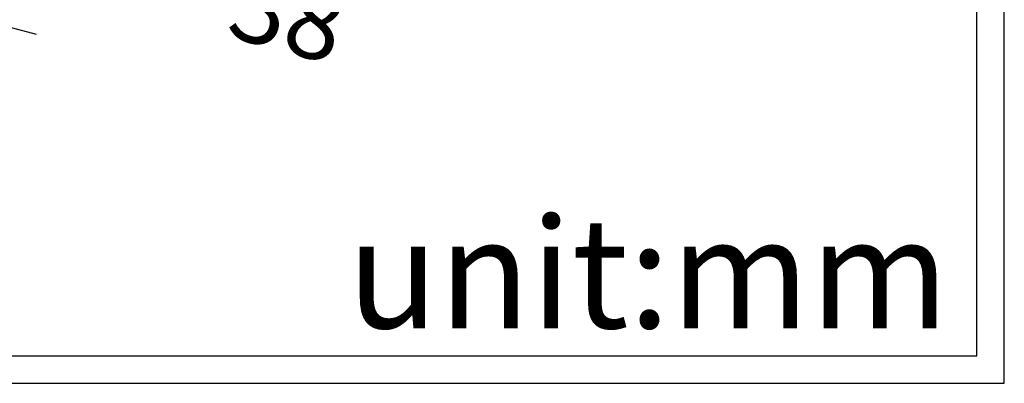
# Model space of a CAD drawing. Units: millimetres. Extents: x -1278 to 937, y 185 to 1703.
# Drawn here: x 569 to 604, y 1316 to 1329 of the extents above; entities that cross this region are included whole.
import ezdxf

# ---------------------------------------------------------------- set-up
doc = ezdxf.new("R2010")
doc.units = ezdxf.units.MM
doc.layers.add('DIM', color=6, linetype='Continuous')
doc.layers.add('圖紙邊界', color=1, linetype='Continuous', plot=False)
doc.styles.add('勝泰-2.7', font='simplex.shx', dxfattribs={"height": 2.7, "bigfont": 'chineset.shx'})

msp = doc.modelspace()

# ---------------------------------------------------------------- linework, layer by layer
at = {"layer": 'DIM'}
msp.add_line((553.016, 1333.2), (569.11, 1328.826), dxfattribs=at)
at = {"layer": 'DIM', "ltscale": 10}
msp.add_lwpolyline([(524.792, 1316.165), (604.211, 1316.165), (604.211, 1369.778), (524.792, 1369.778)], close=True, dxfattribs=at)
msp.add_lwpolyline([(524.792, 1316.165), (604.211, 1316.165), (604.211, 1369.778), (524.792, 1369.778)], close=True, dxfattribs=at)
msp.add_lwpolyline([(524.792, 1316.165), (604.211, 1316.165), (604.211, 1369.778), (524.792, 1369.778)], close=True, dxfattribs=at)
msp.add_lwpolyline([(524.792, 1316.165), (604.211, 1316.165), (604.211, 1369.778), (524.792, 1369.778)], close=True, dxfattribs=at)
at = {"layer": '圖紙邊界', "ltscale": 10}
msp.add_lwpolyline([(525.792, 1317.165), (603.211, 1317.165), (603.211, 1368.778), (525.792, 1368.778)], close=True, dxfattribs=at)
msp.add_lwpolyline([(525.792, 1317.165), (603.211, 1317.165), (603.211, 1368.778), (525.792, 1368.778)], close=True, dxfattribs=at)
msp.add_lwpolyline([(525.792, 1317.165), (603.211, 1317.165), (603.211, 1368.778), (525.792, 1368.778)], close=True, dxfattribs=at)

# ---------------------------------------------------------------- texts
at = {"layer": 'DIM', "insert": (578.162, 1329.219), "char_height": 2.7, "attachment_point": 5, "rotation": 344.7955, "style": '勝泰-2.7'}
msp.add_mtext('38', dxfattribs=at)
at = {"layer": 'DIM', "insert": (602.211, 1318.165), "char_height": 4, "width": 23.47519, "attachment_point": 9}
msp.add_mtext('{\\fArial|b0|i0|c0|p34;unit:mm}', dxfattribs=at)

doc.saveas('drawing.dxf')
